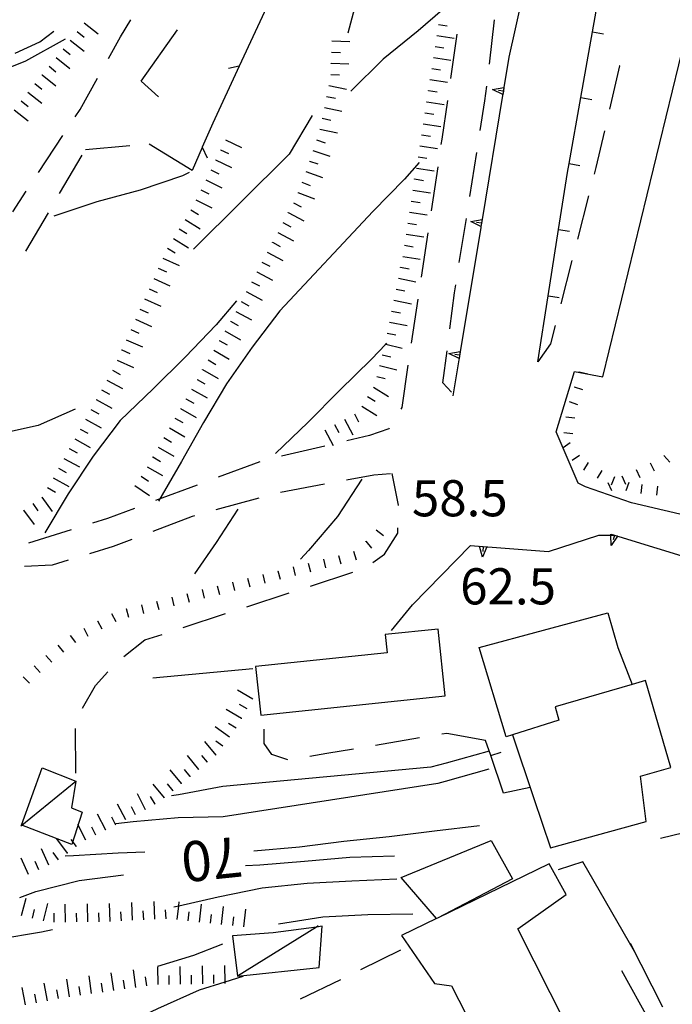
# Model space of a CAD drawing. Units: metres. Extents: x 484317 to 486296, y 4501584 to 4503096.
# Drawn here: x 484447 to 484505, y 4502255 to 4502343 of the extents above; entities that cross this region are included whole.
import ezdxf

# ---------------------------------------------------------------- set-up
doc = ezdxf.new("R2010")
doc.units = ezdxf.units.M
doc.header["$MEASUREMENT"] = 0
for name, color, linetype in [("'03 careggiabile non asfaltata", 254, 'Continuous'), ("'03 edificio civile", 250, 'Continuous'), ("'03 muro di sostegno", 254, 'Continuous'), ("'03 recinzione", 254, 'Continuous'), ("'03 scarpata fino a 1 mt", 254, 'Continuous'), ("'03 tettoia - baracca", 254, 'Continuous'), ('03 recinzione v', 254, 'Continuous'), ('03 scarpata fino a 1 mt v', 254, 'Continuous'), ('careggiabile non asfaltata', 254, 'Continuous'), ('curva direttrice a 10 mt', 254, 'Continuous'), ('curva intermedia a 2 mt', 254, 'Continuous'), ('EDIFICIO', 250, 'Continuous'), ('mulattiera', 254, 'Continuous'), ('muro di sostegno', 254, 'Continuous'), ('muro di sostegno v', 254, 'Continuous'), ('muro divisorio', 254, 'Continuous'), ('muro divisorio v', 254, 'Continuous'), ('punto quotato a terra', 254, 'Continuous'), ('recinzione', 254, 'Continuous'), ('scarpata fino a 1 mt', 254, 'Continuous'), ('scarpata fino a 1 mt v', 254, 'Continuous'), ('scarpata fino a 2 mt', 254, 'Continuous'), ('scarpata fino a 2 mt v', 254, 'Continuous'), ('tettoia - baracca', 254, 'Continuous'), ('TOPO02', 250, 'Continuous')]:
    doc.layers.add(name, color=color, linetype=linetype)
doc.styles.add('txt', font='txt')
doc.linetypes.add('CONT', pattern='A,6,[1,CONT,S=1,R=0,X=0,Y=0],6', length=12)

msp = doc.modelspace()

# ---------------------------------------------------------------- linework, layer by layer
at = {"layer": "'03 careggiabile non asfaltata", "linetype": 'Continuous'}
for p, q in [((484452.81, 4502331.757), (484456.794, 4502332.132)), ((484480.872, 4502299.862), (484480.302, 4502302.705)), ((484480.872, 4502299.845), (484480.872, 4502299.862)), ((484479.622, 4502295.478), (484480.802, 4502297.369)), ((484480.802, 4502297.369), (484480.817, 4502297.845)), ((484478.567, 4502294.72), (484479.622, 4502295.478)), ((484472.989, 4502292.627), (484476.794, 4502293.861)), ((484467.278, 4502290.766), (484471.083, 4502292.002)), ((484461.575, 4502288.907), (484465.38, 4502290.149)), ((484458.131, 4502287.79), (484459.678, 4502288.29)), ((484456.264, 4502286.321), (484458.131, 4502287.79)), ((484453.717, 4502283.703), (484454.826, 4502284.938)), ((484452.545, 4502281.679), (484453.717, 4502283.703)), ((484451.951, 4502275.851), (484451.904, 4502279.851)), ((484481.053, 4502259.964), (484477.459, 4502258.213)), ((484475.662, 4502257.33), (484472.068, 4502255.58))]:
    msp.add_line(p, q, dxfattribs=at)
at = {"layer": "'03 edificio civile", "flags": 128}
msp.add_lwpolyline([(484499.653, 4502290.207), (484500.528, 4502287.121), (484501.822, 4502283.808), (484494.911, 4502281.793), (484495.263, 4502280.613), (484491.088, 4502279.285), (484490.52, 4502279.104), (484488.114, 4502287.112)], close=True, dxfattribs=at)
at = {"layer": "'03 muro di sostegno"}
for p, q in [((484504.372, 4502270.02), (484508.099, 4502270.934)), ((484497.403, 4502267.894), (484495.192, 4502267.191)), ((484502.029, 4502259.855), (484497.403, 4502267.894))]:
    msp.add_line(p, q, dxfattribs=at)
at = {"layer": "'03 recinzione", "linetype": 'Continuous'}
for p, q in [((484469.973, 4502346.485), (484466.605, 4502339.235)), ((484466.605, 4502339.235), (484464.224, 4502334.11)), ((484462.38, 4502329.883), (484458.513, 4502332.251)), ((484463.286, 4502331.954), (484462.38, 4502329.883))]:
    msp.add_line(p, q, dxfattribs=at)
at = {"layer": "'03 recinzione", "linetype": 'Continuous', "flags": 128}
msp.add_lwpolyline([(484464.224, 4502334.11), (484463.288, 4502331.958), (484463.286, 4502331.954)], dxfattribs=at)
at = {"layer": "'03 scarpata fino a 1 mt", "color": 254, "linetype": 'Continuous'}
for p, q in [((484477.935, 4502296.627), (484477.935, 4502296.634)), ((484475.497, 4502295.377), (484475.505, 4502295.377)), ((484468.7, 4502293.666), (484468.708, 4502293.666)), ((484470.06, 4502294.002), (484470.067, 4502294.002)), ((484456.458, 4502290.602), (484456.467, 4502290.602)), ((484453.904, 4502289.5), (484453.904, 4502289.507)), ((484448.225, 4502285.461), (484448.225, 4502285.468))]:
    msp.add_line(p, q, dxfattribs=at)
at = {"layer": "'03 tettoia - baracca", "linetype": 'Continuous', "flags": 128}
msp.add_lwpolyline([(484448.92, 4502276.328), (484451.943, 4502275.117), (484451.553, 4502272.726), (484452.529, 4502272.351), (484451.592, 4502269.453), (484447.104, 4502271.182), (484447.092, 4502271.187)], close=True, dxfattribs=at)
msp.add_lwpolyline([(484447.014, 4502271.109), (484447.104, 4502271.182), (484451.943, 4502275.117)], dxfattribs=at)
at = {"layer": '03 recinzione v', "linetype": 'Continuous'}
msp.add_line((484466.605, 4502339.235), (484465.63, 4502339.032), dxfattribs=at)
at = {"layer": '03 recinzione v', "linetype": 'Continuous', "flags": 128}
msp.add_lwpolyline([(484463.286, 4502331.962), (484463.288, 4502331.958), (484463.731, 4502331.001)], dxfattribs=at)
at = {"layer": '03 scarpata fino a 1 mt v', "color": 254, "linetype": 'Continuous'}
for p, q in [((484478.88, 4502297.65), (484479.52, 4502297.166)), ((484477.935, 4502296.634), (484478.45, 4502296.025)), ((484475.505, 4502295.377), (484475.716, 4502294.603)), ((484476.856, 4502295.744), (484477.067, 4502294.97)), ((484472.786, 4502294.681), (484472.981, 4502293.908)), ((484474.145, 4502295.025), (484474.341, 4502294.252)), ((484468.708, 4502293.666), (484468.903, 4502292.891)), ((484470.067, 4502294.002), (484470.263, 4502293.228)), ((484471.427, 4502294.345), (484471.622, 4502293.572)), ((484465.981, 4502292.985), (484466.177, 4502292.212)), ((484467.341, 4502293.321), (484467.536, 4502292.548)), ((484461.903, 4502291.962), (484462.099, 4502291.188)), ((484463.263, 4502292.305), (484463.458, 4502291.532)), ((484464.622, 4502292.641), (484464.817, 4502291.868)), ((484457.826, 4502290.946), (484458.02, 4502290.173)), ((484459.185, 4502291.282), (484459.38, 4502290.508)), ((484460.544, 4502291.626), (484460.74, 4502290.852)), ((484455.145, 4502290.157), (484455.521, 4502289.446)), ((484456.467, 4502290.602), (484456.662, 4502289.829)), ((484453.904, 4502289.507), (484454.279, 4502288.797)), ((484452.662, 4502288.851), (484453.037, 4502288.14)), ((484451.428, 4502288.187), (484451.928, 4502287.562)), ((484450.334, 4502287.312), (484450.834, 4502286.687)), ((484449.264, 4502286.406), (484449.803, 4502285.812)), ((484448.225, 4502285.468), (484448.764, 4502284.875)), ((484447.225, 4502284.484), (484447.795, 4502283.929))]:
    msp.add_line(p, q, dxfattribs=at)
at = {"layer": 'careggiabile non asfaltata', "linetype": 'Continuous'}
for p, q in [((484455.95, 4502341.859), (484456.872, 4502343.375)), ((484489.019, 4502339.417), (484489.488, 4502343.393)), ((484454.864, 4502339.914), (484455.95, 4502341.859)), ((484486.105, 4502342.096), (484485.535, 4502338.135)), ((484500.699, 4502339.261), (484499.793, 4502335.386)), ((484500.707, 4502339.277), (484500.699, 4502339.261)), ((484452.325, 4502335.359), (484453.888, 4502338.164)), ((484488.629, 4502336.112), (484488.785, 4502337.432)), ((484485.254, 4502336.158), (484484.754, 4502332.69)), ((484488.207, 4502333.471), (484488.629, 4502336.112)), ((484451.895, 4502334.703), (484452.325, 4502335.359)), ((484499.34, 4502333.441), (484498.574, 4502330.16)), ((484448.606, 4502329.687), (484450.794, 4502333.031)), ((484484.754, 4502332.69), (484484.684, 4502332.197)), ((484450.497, 4502327.812), (484452.52, 4502331.265)), ((484487.269, 4502327.55), (484487.894, 4502331.495)), ((484484.387, 4502330.221), (484483.793, 4502326.267)), ((484498.574, 4502330.16), (484498.418, 4502329.551)), ((484446.302, 4502326.172), (484447.505, 4502328.015)), ((484497.918, 4502327.613), (484496.918, 4502323.737)), ((484447.466, 4502322.632), (484449.489, 4502326.086)), ((484486.325, 4502321.62), (484486.957, 4502325.573)), ((484483.497, 4502324.292), (484482.911, 4502320.33)), ((484496.418, 4502321.801), (484495.419, 4502317.925)), ((484485.895, 4502318.901), (484486.013, 4502319.643)), ((484482.614, 4502318.353), (484482.02, 4502314.401)), ((484485.481, 4502315.682), (484485.895, 4502318.901)), ((484494.919, 4502315.996), (484494.489, 4502314.339)), ((484494.489, 4502314.339), (484493.38, 4502312.721)), ((484484.864, 4502310.839), (484485.231, 4502313.698)), ((484481.724, 4502312.416), (484481.161, 4502308.634)), ((484485.622, 4502310.018), (484484.864, 4502310.839)), ((484481.161, 4502308.634), (484481.075, 4502308.486)), ((484478.278, 4502306.111), (484476.231, 4502305.634)), ((484480.02, 4502306.72), (484478.278, 4502306.111)), ((484480.052, 4502306.767), (484480.02, 4502306.72)), ((484474.286, 4502305.174), (484470.395, 4502304.259)), ((484468.45, 4502303.774), (484464.708, 4502302.376)), ((484478.661, 4502302.572), (484476.2, 4502302.111)), ((484480.153, 4502302.689), (484478.661, 4502302.572)), ((484462.833, 4502301.68), (484459.083, 4502300.282)), ((484474.231, 4502301.744), (484470.302, 4502301.002)), ((484468.364, 4502300.516), (484464.513, 4502299.446)), ((484457.208, 4502299.579), (484454.802, 4502298.68)), ((484462.38, 4502298.852), (484458.841, 4502297.516)), ((484462.583, 4502298.907), (484462.38, 4502298.852)), ((484454.802, 4502298.68), (484453.435, 4502298.257)), ((484451.528, 4502297.656), (484447.708, 4502296.468)), ((484456.966, 4502296.805), (484455.294, 4502296.172)), ((484455.294, 4502296.172), (484453.178, 4502295.523)), ((484449.833, 4502294.507), (484447.334, 4502294.367)), ((484451.263, 4502294.945), (484449.833, 4502294.507)), ((484468.834, 4502278.502), (484468.818, 4502279.791)), ((484482.77, 4502279.003), (484478.825, 4502278.338)), ((484485.2, 4502279.409), (484484.747, 4502279.331)), ((484488.685, 4502278.784), (484485.2, 4502279.409)), ((484469.514, 4502277.517), (484468.834, 4502278.502)), ((484476.856, 4502278.009), (484474.436, 4502277.603)), ((484470.943, 4502277.041), (484469.514, 4502277.517)), ((484474.436, 4502277.603), (484472.912, 4502277.338))]:
    msp.add_line(p, q, dxfattribs=at)
at = {"layer": 'curva direttrice a 10 mt', "color": 254, "linetype": 'Continuous'}
for points in [[(484462.122, 4502329.688), (484461.52, 4502329.399), (484457.724, 4502328.102), (484453.833, 4502327.078), (484449.989, 4502325.797)], [(484477.591, 4502302.22), (484475.411, 4502298.853), (484472.794, 4502295.799), (484472.101, 4502295.019)], [(484467.17, 4502267.58), (484468.443, 4502267.642), (484472.443, 4502267.955), (484476.506, 4502268.314), (484480.514, 4502268.44)], [(484446.92, 4502264.703), (484448.365, 4502265.242), (484452.24, 4502266.227), (484456.232, 4502266.727)]]:
    msp.add_lwpolyline(points, dxfattribs=at)
at = {"layer": 'curva intermedia a 2 mt', "color": 254, "linetype": 'Continuous'}
for points in [[(484486.691, 4502358.634), (484483.449, 4502356.283), (484480.488, 4502353.549), (484478.465, 4502350.072), (484477.394, 4502346.15), (484476.348, 4502342.181)], [(484484.832, 4502344.283), (484482.629, 4502342.4), (484479.488, 4502339.853), (484476.59, 4502336.994)], [(484451.005, 4502341.64), (484447.442, 4502339.687), (484443.692, 4502338.178), (484440.013, 4502336.546), (484436.505, 4502334.506), (484433.06, 4502332.435), (484429.7, 4502330.115), (484426.911, 4502327.146), (484424.911, 4502323.638), (484423.575, 4502319.834), (484423.161, 4502315.818), (484422.919, 4502311.74), (484422.803, 4502307.685), (484422.701, 4502303.646), (484422.623, 4502299.63), (484422.717, 4502295.63), (484422.412, 4502293.834)], [(484473.129, 4502334.799), (484471.075, 4502331.352), (484462.505, 4502322.829)], [(484482.715, 4502330.588), (484481.418, 4502329.088), (484478.575, 4502326.205), (484470.239, 4502317.291), (484467.763, 4502314.048), (484465.466, 4502310.766), (484463.38, 4502307.298), (484461.411, 4502303.798), (484459.349, 4502300.227)], [(484466.341, 4502318.188), (484464.528, 4502316.032), (484461.739, 4502313.141), (484458.872, 4502310.313), (484455.935, 4502307.462), (484453.489, 4502304.281), (484451.263, 4502300.89), (484449.161, 4502297.382)], [(484479.81, 4502314.384), (484479.74, 4502314.31), (484478.45, 4502312.955), (484475.591, 4502310.142), (484472.755, 4502307.291), (484469.841, 4502304.493)], [(484451.903, 4502308.468), (484448.583, 4502307.031), (484444.622, 4502306.156), (484440.653, 4502305.264)], [(484466.474, 4502299.516), (484464.544, 4502296.516), (484462.599, 4502293.704)], [(484489.013, 4502277.831), (484485.145, 4502276.729), (484483.763, 4502276.378), (484465.115, 4502274.657), (484461.162, 4502273.907), (484460.514, 4502273.813)], [(484488.974, 4502276.206), (484485.053, 4502275.104), (484484.389, 4502274.932), (484465.162, 4502271.923), (484461.131, 4502271.829), (484457.092, 4502271.477), (484455.545, 4502271.305)], [(484467.912, 4502268.892), (484472.006, 4502269.244), (484475.982, 4502269.744), (484480.029, 4502270.175), (484484.092, 4502270.682), (484488.131, 4502271.159)], [(484450.982, 4502268.437), (484451.732, 4502268.461), (484455.756, 4502268.704), (484458.131, 4502268.782)], [(484460.74, 4502263.86), (484461.171, 4502263.957), (484464.717, 4502264.758), (484468.654, 4502265.564), (484472.686, 4502265.978), (484476.693, 4502266.181), (484480.732, 4502266.37)], [(484470.123, 4502262.338), (484474.1, 4502262.955), (484478.131, 4502263.175), (484482.17, 4502263.245)], [(484430.35, 4502262.491), (484430.49, 4502261.897), (484430.967, 4502260.936), (484433.146, 4502258.866), (484434.1, 4502258.592), (484437.162, 4502258.819), (484438.201, 4502259.078), (484441.061, 4502259.906), (484441.631, 4502260.062), (484444.936, 4502260.968), (484448.881, 4502261.617), (484449.85, 4502261.82)], [(484459.287, 4502258.54), (484462.521, 4502259.54), (484465.115, 4502260.541)], [(484435.975, 4502252.749), (484439.771, 4502251.492), (484443.771, 4502250.82), (484447.779, 4502250.929), (484451.811, 4502251.648), (484455.615, 4502253.001), (484459.303, 4502254.751), (484463.029, 4502256.43), (484465.331, 4502257.154), (484466.936, 4502257.658)]]:
    msp.add_lwpolyline(points, dxfattribs=at)
at = {"layer": 'EDIFICIO', "linetype": 'Continuous', "flags": 128}
for points in [[(484468.521, 4502281.049), (484485.06, 4502282.784), (484484.442, 4502288.76), (484479.692, 4502288.267), (484479.864, 4502286.627), (484468.068, 4502285.408)], [(484494.497, 4502269.152), (484503.075, 4502271.504), (484502.575, 4502275.574), (484505.302, 4502276.341), (484503.028, 4502284.16), (484501.822, 4502283.808), (484494.911, 4502281.793), (484495.263, 4502280.613), (484491.088, 4502279.285), (484493.013, 4502273.565)], [(484491.1, 4502266.37), (484484.369, 4502262.862), (484484.295, 4502262.823), (484484.293, 4502262.825), (484481.123, 4502266.495), (484489.185, 4502269.823)], [(484481.131, 4502261.292), (484484.092, 4502256.979), (484485.615, 4502256.768), (484488.232, 4502251.714), (484489.74, 4502248.222), (484490.162, 4502246.269), (484490.732, 4502244.91), (484491.865, 4502242.824), (484498.834, 4502247.511), (484491.584, 4502261.886), (484495.904, 4502264.957), (484494.396, 4502267.722), (484484.369, 4502262.862), (484484.293, 4502262.825)]]:
    msp.add_lwpolyline(points, close=True, dxfattribs=at)
at = {"layer": 'mulattiera', "linetype": 'Continuous'}
for p, q in [((484448.724, 4502341.429), (484449.98, 4502342.367)), ((484446.52, 4502340.406), (484448.724, 4502341.429))]:
    msp.add_line(p, q, dxfattribs=at)
at = {"layer": 'muro di sostegno'}
for p, q in [((484492.621, 4502348.339), (484490.777, 4502340.05)), ((484486.286, 4502312.909), (484485.755, 4502309.675)), ((484494.31, 4502295.715), (484498.849, 4502297.176)), ((484482.122, 4502290.925), (484487.325, 4502296.268)), ((484500.63, 4502297.051), (484507.895, 4502294.817)), ((484488.895, 4502296.143), (484494.31, 4502295.715)), ((484480.239, 4502288.627), (484482.122, 4502290.925)), ((484458.842, 4502284.383), (484467.817, 4502285.243)), ((484501.654, 4502260.613), (484504.545, 4502254.903)), ((484500.873, 4502258.144), (484503.35, 4502253.683))]:
    msp.add_line(p, q, dxfattribs=at)
at = {"layer": 'muro di sostegno', "linetype": 'CONT', "flags": 128}
msp.add_lwpolyline([(484530.125, 4502272.318), (484528.073, 4502276.963), (484525.513, 4502283.365), (484522.264, 4502289.944), (484520.263, 4502292.732), (484517.238, 4502295.927), (484513.172, 4502297.452), (484507.608, 4502298.722), (484501.776, 4502300.091), (484497.632, 4502301.505), (484496.983, 4502301.855), (484494.996, 4502306.451), (484496.65, 4502311.846), (484499.206, 4502311.377), (484506.567, 4502341.686), (484514.903, 4502348.23)], dxfattribs=at)
at = {"layer": 'muro di sostegno', "flags": 128}
for points in [[(484490.777, 4502340.05), (484490.328, 4502337.322), (484490.274, 4502336.995), (484490.224, 4502336.693), (484490.207, 4502336.589)], [(484490.207, 4502336.589), (484488.368, 4502325.478), (484488.314, 4502325.151), (484488.264, 4502324.849), (484488.246, 4502324.745)], [(484488.246, 4502324.745), (484486.407, 4502313.642), (484486.353, 4502313.315), (484486.303, 4502313.013), (484486.286, 4502312.909)], [(484498.849, 4502297.176), (484499.922, 4502297.176), (484500.216, 4502297.176)], [(484500.216, 4502297.176), (484500.23, 4502297.172), (484500.523, 4502297.083), (484500.63, 4502297.051)], [(484487.325, 4502296.268), (484488.778, 4502296.152), (484488.783, 4502296.152), (484488.895, 4502296.143)]]:
    msp.add_lwpolyline(points, dxfattribs=at)
at = {"layer": 'muro di sostegno v'}
for p, q in [((484490.332, 4502337.315), (484490.23, 4502336.698)), ((484488.371, 4502325.471), (484488.269, 4502324.854)), ((484486.411, 4502313.635), (484486.31, 4502313.018)), ((484488.403, 4502295.206), (484488.145, 4502296.198)), ((484488.474, 4502296.174), (484488.442, 4502295.729))]:
    msp.add_line(p, q, dxfattribs=at)
at = {"layer": 'muro di sostegno v', "flags": 128}
for points in [[(484489.316, 4502337.151), (484490.328, 4502337.322), (484490.332, 4502337.323)], [(484490.23, 4502336.69), (484490.224, 4502336.693), (484489.316, 4502337.151)], [(484490.277, 4502336.995), (484490.274, 4502336.995), (484489.84, 4502337.065)], [(484487.355, 4502325.307), (484488.368, 4502325.478), (484488.371, 4502325.479)], [(484488.269, 4502324.846), (484488.264, 4502324.849), (484487.355, 4502325.307)], [(484488.316, 4502325.151), (484488.314, 4502325.151), (484487.879, 4502325.221)], [(484485.395, 4502313.471), (484486.407, 4502313.642), (484486.411, 4502313.643)], [(484486.31, 4502313.01), (484486.303, 4502313.013), (484485.395, 4502313.471)], [(484486.356, 4502313.315), (484486.353, 4502313.315), (484485.919, 4502313.385)], [(484499.95, 4502296.246), (484499.922, 4502297.176), (484499.919, 4502297.269)], [(484499.927, 4502297.269), (484500.231, 4502297.177), (484500.52, 4502297.09)], [(484500.528, 4502297.09), (484500.523, 4502297.083), (484499.95, 4502296.246)], [(484500.231, 4502297.177), (484500.23, 4502297.172), (484500.106, 4502296.754)], [(484488.153, 4502296.198), (484488.474, 4502296.174), (484488.778, 4502296.152)], [(484488.786, 4502296.159), (484488.783, 4502296.152), (484488.403, 4502295.206)]]:
    msp.add_lwpolyline(points, dxfattribs=at)
at = {"layer": 'muro divisorio'}
for p, q in [((484498.277, 4502342.315), (484498.754, 4502345.003)), ((484497.223, 4502336.409), (484498.277, 4502342.315)), ((484496.168, 4502330.503), (484497.223, 4502336.409)), ((484496.019, 4502329.69), (484496.168, 4502330.503)), ((484495.223, 4502324.581), (484496.019, 4502329.69)), ((484494.302, 4502318.651), (484495.223, 4502324.581)), ((484493.38, 4502312.721), (484494.302, 4502318.651)), ((484489.145, 4502277.417), (484488.685, 4502278.784)), ((484490.278, 4502274.05), (484489.145, 4502277.417)), ((484492.669, 4502274.573), (484490.278, 4502274.05))]:
    msp.add_line(p, q, dxfattribs=at)
at = {"layer": 'muro divisorio v'}
for p, q in [((484498.277, 4502342.315), (484499.254, 4502342.144)), ((484497.223, 4502336.409), (484498.199, 4502336.238)), ((484496.168, 4502330.503), (484497.144, 4502330.331)), ((484495.23, 4502324.581), (484496.215, 4502324.425)), ((484494.31, 4502318.651), (484495.293, 4502318.495)), ((484489.153, 4502277.417), (484490.091, 4502277.737))]:
    msp.add_line(p, q, dxfattribs=at)
at = {"layer": 'recinzione'}
for p, q in [((484457.81, 4502337.89), (484461.051, 4502342.501)), ((484459.372, 4502336.469), (484457.81, 4502337.89))]:
    msp.add_line(p, q, dxfattribs=at)
at = {"layer": 'scarpata fino a 1 mt', "color": 254, "linetype": 'Continuous'}
for p, q in [((484497.067, 4502311.808), (484497.067, 4502311.816)), ((484496.622, 4502310.48), (484496.622, 4502310.488)), ((484495.872, 4502307.793), (484495.872, 4502307.801)), ((484495.638, 4502305.034), (484495.63, 4502305.034)), ((484501.286, 4502301.191), (484501.278, 4502301.191)), ((484504.044, 4502300.777), (484504.044, 4502300.785))]:
    msp.add_line(p, q, dxfattribs=at)
at = {"layer": 'scarpata fino a 1 mt v', "color": 254, "linetype": 'Continuous'}
for p, q in [((484497.067, 4502311.816), (484497.849, 4502311.644)), ((484496.622, 4502310.488), (484497.38, 4502310.23)), ((484496.169, 4502309.16), (484496.927, 4502308.902)), ((484495.872, 4502307.801), (484496.669, 4502307.707)), ((484495.708, 4502306.402), (484496.505, 4502306.308)), ((484495.63, 4502305.034), (484496.278, 4502305.504)), ((484496.458, 4502303.902), (484497.106, 4502304.371)), ((484504.677, 4502304.332), (484505.192, 4502303.715)), ((484497.505, 4502303.011), (484497.911, 4502303.699)), ((484503.45, 4502303.668), (484503.786, 4502302.941)), ((484498.716, 4502302.301), (484499.122, 4502302.988)), ((484499.974, 4502301.699), (484500.263, 4502302.441)), ((484500.903, 4502302.496), (484501.239, 4502301.769)), ((484502.177, 4502303.082), (484502.513, 4502302.355)), ((484499.63, 4502301.91), (484499.966, 4502301.183)), ((484501.278, 4502301.191), (484501.567, 4502301.933)), ((484502.645, 4502300.926), (484502.724, 4502301.722)), ((484504.044, 4502300.785), (484504.122, 4502301.582))]:
    msp.add_line(p, q, dxfattribs=at)
at = {"layer": 'scarpata fino a 2 mt', "color": 254, "linetype": 'Continuous'}
for p, q in [((484484.301, 4502341.986), (484484.301, 4502341.994)), ((484450.177, 4502340.015), (484450.177, 4502340.023)), ((484474.832, 4502339.486), (484474.832, 4502339.494)), ((484448.911, 4502338.461), (484448.919, 4502338.468)), ((484483.551, 4502337.033), (484483.551, 4502337.041)), ((484474.434, 4502336.517), (484474.434, 4502336.525)), ((484483.394, 4502336.049), (484483.402, 4502336.049)), ((484482.941, 4502333.072), (484482.941, 4502333.08)), ((484464.927, 4502331.735), (484464.927, 4502331.743)), ((484464.481, 4502330.837), (484464.481, 4502330.844)), ((484472.888, 4502330.72), (484472.888, 4502330.728)), ((484482.324, 4502329.111), (484482.324, 4502329.119)), ((484471.849, 4502327.899), (484471.849, 4502327.908)), ((484470.981, 4502326.094), (484470.981, 4502326.102)), ((484481.708, 4502325.15), (484481.716, 4502325.158)), ((484460.169, 4502322.93), (484460.177, 4502322.93)), ((484469.575, 4502323.438), (484469.575, 4502323.446)), ((484481.06, 4502321.197), (484481.06, 4502321.205)), ((484468.169, 4502320.782), (484468.169, 4502320.79)), ((484465.802, 4502316.368), (484465.81, 4502316.368)), ((484480.06, 4502316.291), (484480.067, 4502316.291)), ((484464.81, 4502314.626), (484464.81, 4502314.633)), ((484456.052, 4502313.797), (484456.06, 4502313.797)), ((484464.31, 4502313.758), (484464.317, 4502313.758)), ((484479.411, 4502313.353), (484479.411, 4502313.361)), ((484463.317, 4502312.016), (484463.317, 4502312.024)), ((484462.817, 4502311.149), (484462.825, 4502311.149)), ((484453.778, 4502309.336), (484453.778, 4502309.343)), ((484461.825, 4502309.407), (484461.825, 4502309.415)), ((484477.575, 4502308.752), (484477.583, 4502308.759)), ((484461.325, 4502308.54), (484461.333, 4502308.54)), ((484460.333, 4502306.798), (484460.333, 4502306.805)), ((484451.364, 4502304.945), (484451.364, 4502304.953)), ((484458.841, 4502304.188), (484458.841, 4502304.196)), ((484448.895, 4502300.593), (484448.903, 4502300.601)), ((484447.263, 4502299.429), (484447.27, 4502299.437)), ((484466.817, 4502280.751), (484466.81, 4502280.743)), ((484463.764, 4502276.821), (484463.756, 4502276.821)), ((484464.537, 4502277.462), (484464.529, 4502277.462)), ((484462.99, 4502276.188), (484462.982, 4502276.188)), ((484462.217, 4502275.548), (484462.209, 4502275.548)), ((484460.67, 4502274.274), (484460.662, 4502274.274)), ((484461.443, 4502274.915), (484461.436, 4502274.907)), ((484459.896, 4502273.641), (484459.889, 4502273.633)), ((484458.209, 4502272.563), (484458.201, 4502272.563)), ((484459.068, 4502273.079), (484459.061, 4502273.079)), ((484454.639, 4502270.743), (484454.631, 4502270.743)), ((484452.021, 4502269.273), (484452.014, 4502269.273)), ((484451.217, 4502268.679), (484451.209, 4502268.679)), ((484448.068, 4502262.843), (484448.061, 4502262.843)), ((484451.029, 4502262.492), (484451.021, 4502262.492)), ((484455.037, 4502262.563), (484455.029, 4502262.563)), ((484456.037, 4502262.61), (484456.029, 4502262.61)), ((484459.326, 4502256.891), (484459.318, 4502256.891)), ((484463.334, 4502256.962), (484463.326, 4502256.962))]:
    msp.add_line(p, q, dxfattribs=at)
at = {"layer": 'scarpata fino a 2 mt v', "color": 254, "linetype": 'Continuous'}
for p, q in [((484452.7, 4502343.132), (484453.941, 4502342.125)), ((484452.075, 4502342.351), (484452.7, 4502341.843)), ((484484.449, 4502342.978), (484485.238, 4502342.862)), ((484451.442, 4502341.578), (484452.685, 4502340.57)), ((484474.902, 4502341.494), (484476.504, 4502341.439)), ((484484.301, 4502341.994), (484485.879, 4502341.752)), ((484450.81, 4502340.797), (484451.435, 4502340.289)), ((484474.871, 4502340.494), (484475.668, 4502340.47)), ((484484.152, 4502341.002), (484484.941, 4502340.884)), ((484450.177, 4502340.023), (484451.418, 4502339.015)), ((484474.832, 4502339.494), (484476.434, 4502339.439)), ((484484.004, 4502340.009), (484485.582, 4502339.768)), ((484449.544, 4502339.242), (484450.169, 4502338.734)), ((484483.855, 4502339.017), (484484.644, 4502338.9)), ((484448.919, 4502338.468), (484450.161, 4502337.461)), ((484474.801, 4502338.486), (484475.598, 4502338.463)), ((484483.699, 4502338.025), (484485.277, 4502337.784)), ((484447.653, 4502336.906), (484448.911, 4502335.922)), ((484448.286, 4502337.687), (484448.911, 4502337.179)), ((484474.637, 4502337.502), (484476.207, 4502337.174)), ((484483.551, 4502337.041), (484484.34, 4502336.917)), ((484447.036, 4502336.117), (484447.669, 4502335.625)), ((484474.434, 4502336.525), (484475.215, 4502336.361)), ((484483.402, 4502336.049), (484484.98, 4502335.807)), ((484446.419, 4502335.328), (484447.677, 4502334.343)), ((484474.23, 4502335.541), (484475.801, 4502335.213)), ((484483.246, 4502335.056), (484484.035, 4502334.931)), ((484474.027, 4502334.556), (484474.809, 4502334.392)), ((484473.825, 4502333.58), (484475.394, 4502333.252)), ((484483.09, 4502334.064), (484484.668, 4502333.822)), ((484465.372, 4502332.641), (484466.81, 4502331.938)), ((484473.536, 4502332.619), (484474.293, 4502332.361)), ((484482.941, 4502333.08), (484483.73, 4502332.955)), ((484464.927, 4502331.743), (484465.645, 4502331.391)), ((484473.207, 4502331.674), (484474.724, 4502331.158)), ((484482.785, 4502332.088), (484484.363, 4502331.845)), ((484464.481, 4502330.844), (484465.919, 4502330.141)), ((484472.888, 4502330.728), (484473.645, 4502330.47)), ((484482.629, 4502331.095), (484483.418, 4502330.97)), ((484464.044, 4502329.938), (484464.763, 4502329.587)), ((484472.56, 4502329.775), (484474.075, 4502329.259)), ((484482.48, 4502330.103), (484484.059, 4502329.862)), ((484463.599, 4502329.04), (484465.036, 4502328.337)), ((484482.324, 4502329.119), (484483.113, 4502328.995)), ((484463.161, 4502328.141), (484463.88, 4502327.79)), ((484472.208, 4502328.838), (484472.95, 4502328.549)), ((484482.168, 4502328.127), (484483.747, 4502327.885)), ((484462.716, 4502327.243), (484464.153, 4502326.54)), ((484471.849, 4502327.908), (484473.341, 4502327.33)), ((484482.02, 4502327.134), (484482.81, 4502327.009)), ((484462.27, 4502326.344), (484462.95, 4502325.923)), ((484471.45, 4502326.986), (484472.153, 4502326.611)), ((484461.747, 4502325.493), (484463.106, 4502324.657)), ((484470.981, 4502326.102), (484472.395, 4502325.353)), ((484481.864, 4502326.142), (484483.441, 4502325.901)), ((484461.224, 4502324.641), (484461.903, 4502324.219)), ((484470.513, 4502325.212), (484471.216, 4502324.838)), ((484481.716, 4502325.158), (484482.504, 4502325.033)), ((484460.7, 4502323.782), (484462.06, 4502322.946)), ((484470.044, 4502324.33), (484471.458, 4502323.58)), ((484481.56, 4502324.166), (484483.138, 4502323.924)), ((484460.177, 4502322.93), (484460.856, 4502322.508)), ((484469.575, 4502323.446), (484470.278, 4502323.071)), ((484481.403, 4502323.174), (484482.191, 4502323.049)), ((484459.747, 4502322.024), (484461.208, 4502321.368)), ((484469.106, 4502322.555), (484470.52, 4502321.806)), ((484481.255, 4502322.181), (484482.833, 4502321.939)), ((484459.341, 4502321.11), (484460.067, 4502320.782)), ((484468.638, 4502321.673), (484469.341, 4502321.298)), ((484481.06, 4502321.205), (484481.841, 4502321.049)), ((484458.927, 4502320.196), (484460.388, 4502319.54)), ((484468.169, 4502320.79), (484469.583, 4502320.04)), ((484480.864, 4502320.22), (484482.435, 4502319.901)), ((484458.52, 4502319.282), (484459.247, 4502318.954)), ((484467.7, 4502319.899), (484468.403, 4502319.524)), ((484480.661, 4502319.236), (484481.442, 4502319.08)), ((484458.106, 4502318.368), (484459.567, 4502317.712)), ((484467.231, 4502319.016), (484468.645, 4502318.266)), ((484457.7, 4502317.454), (484458.427, 4502317.126)), ((484466.763, 4502318.126), (484467.466, 4502317.751)), ((484480.466, 4502318.252), (484482.036, 4502317.931)), ((484457.286, 4502316.539), (484458.747, 4502315.883)), ((484466.294, 4502317.243), (484467.708, 4502316.493)), ((484480.263, 4502317.275), (484481.044, 4502317.119)), ((484456.88, 4502315.625), (484457.606, 4502315.297)), ((484465.81, 4502316.368), (484466.505, 4502315.969)), ((484480.067, 4502316.291), (484481.638, 4502315.97)), ((484465.31, 4502315.501), (484466.7, 4502314.704)), ((484479.864, 4502315.306), (484480.645, 4502315.15)), ((484456.466, 4502314.711), (484457.927, 4502314.055)), ((484464.81, 4502314.633), (484465.505, 4502314.235)), ((484479.661, 4502314.33), (484479.74, 4502314.31)), ((484479.74, 4502314.31), (484481.216, 4502313.939)), ((484456.06, 4502313.797), (484456.786, 4502313.468)), ((484464.317, 4502313.758), (484465.708, 4502312.962)), ((484479.411, 4502313.361), (484480.185, 4502313.166)), ((484455.645, 4502312.882), (484457.106, 4502312.227)), ((484463.817, 4502312.891), (484464.513, 4502312.493)), ((484479.169, 4502312.384), (484480.724, 4502311.994)), ((484455.224, 4502311.976), (484455.927, 4502311.593)), ((484463.317, 4502312.024), (484464.708, 4502311.227)), ((484478.919, 4502311.416), (484479.692, 4502311.22)), ((484454.739, 4502311.093), (484456.138, 4502310.32)), ((484462.825, 4502311.149), (484463.52, 4502310.751)), ((484478.63, 4502310.463), (484479.989, 4502309.627)), ((484454.255, 4502310.218), (484454.958, 4502309.836)), ((484462.325, 4502310.282), (484463.716, 4502309.485)), ((484478.106, 4502309.611), (484478.786, 4502309.189)), ((484453.778, 4502309.343), (484455.177, 4502308.57)), ((484461.825, 4502309.415), (484462.52, 4502309.016)), ((484477.583, 4502308.759), (484478.942, 4502307.924)), ((484453.294, 4502308.461), (484453.997, 4502308.078)), ((484461.333, 4502308.54), (484462.724, 4502307.743)), ((484476.919, 4502308.049), (484477.302, 4502307.345)), ((484452.81, 4502307.586), (484454.208, 4502306.812)), ((484460.333, 4502306.805), (484461.724, 4502306.008)), ((484460.833, 4502307.673), (484461.528, 4502307.274)), ((484475.153, 4502307.095), (484475.536, 4502306.392)), ((484476.036, 4502307.572), (484476.794, 4502306.166)), ((484452.325, 4502306.703), (484453.028, 4502306.32)), ((484459.833, 4502305.93), (484460.528, 4502305.532)), ((484474.27, 4502306.619), (484475.028, 4502305.213)), ((484451.849, 4502305.828), (484453.247, 4502305.054)), ((484459.341, 4502305.063), (484460.731, 4502304.266)), ((484451.364, 4502304.953), (484452.067, 4502304.57)), ((484458.841, 4502304.196), (484459.536, 4502303.798)), ((484450.88, 4502304.07), (484452.278, 4502303.297)), ((484458.341, 4502303.321), (484459.731, 4502302.524)), ((484450.395, 4502303.195), (484451.091, 4502302.804)), ((484457.802, 4502302.477), (484458.466, 4502302.032)), ((484449.911, 4502302.32), (484451.31, 4502301.539)), ((484457.239, 4502301.649), (484458.567, 4502300.751)), ((484449.419, 4502301.445), (484450.114, 4502301.054)), ((484448.083, 4502300.015), (484448.544, 4502299.367)), ((484448.903, 4502300.601), (484449.833, 4502299.297)), ((484447.27, 4502299.437), (484448.2, 4502298.132)), ((484467.826, 4502282.478), (484466.443, 4502283.283)), ((484466.81, 4502280.743), (484465.428, 4502281.548)), ((484467.317, 4502281.611), (484466.631, 4502282.016)), ((484465.725, 4502279.063), (484464.436, 4502280.008)), ((484466.311, 4502279.884), (484465.623, 4502280.29)), ((484464.529, 4502277.462), (484463.514, 4502278.696)), ((484465.139, 4502278.258), (484464.49, 4502278.727)), ((484462.982, 4502276.188), (484461.967, 4502277.423)), ((484463.756, 4502276.821), (484463.248, 4502277.438)), ((484461.436, 4502274.907), (484460.42, 4502276.141)), ((484462.209, 4502275.548), (484461.701, 4502276.165)), ((484459.889, 4502273.633), (484458.873, 4502274.868)), ((484460.662, 4502274.274), (484460.154, 4502274.891)), ((484458.201, 4502272.563), (484457.475, 4502273.985)), ((484459.061, 4502273.079), (484458.639, 4502273.758)), ((484456.42, 4502271.649), (484455.693, 4502273.071)), ((484457.311, 4502272.11), (484456.943, 4502272.821)), ((484454.631, 4502270.743), (484453.904, 4502272.165)), ((484455.529, 4502271.196), (484455.162, 4502271.907)), ((484452.85, 4502269.829), (484452.123, 4502271.25)), ((484453.74, 4502270.282), (484453.373, 4502270.993)), ((484451.209, 4502268.679), (484450.256, 4502269.968)), ((484452.014, 4502269.273), (484451.537, 4502269.914)), ((484449.537, 4502267.601), (484448.873, 4502269.054)), ((484447.709, 4502266.773), (484447.045, 4502268.226)), ((484450.404, 4502268.086), (484449.928, 4502268.726)), ((484448.623, 4502267.187), (484448.295, 4502267.914)), ((484447.092, 4502263.086), (484447.482, 4502264.64)), ((484448.061, 4502262.843), (484448.256, 4502263.617)), ((484449.037, 4502262.601), (484449.428, 4502264.156)), ((484451.021, 4502262.492), (484450.998, 4502264.093)), ((484453.029, 4502262.523), (484453.006, 4502264.126)), ((484455.029, 4502262.563), (484454.959, 4502264.165)), ((484457.037, 4502262.657), (484456.967, 4502264.258)), ((484459.037, 4502262.743), (484458.967, 4502264.344)), ((484460.037, 4502262.79), (484459.998, 4502263.587)), ((484461.037, 4502262.719), (484461.171, 4502263.957)), ((484461.171, 4502263.957), (484461.209, 4502264.313)), ((484463.029, 4502262.501), (484463.201, 4502264.094)), ((484465.021, 4502262.291), (484465.193, 4502263.884)), ((484467.014, 4502262.072), (484467.186, 4502263.666)), ((484450.021, 4502262.484), (484450.014, 4502263.281)), ((484452.029, 4502262.508), (484452.021, 4502263.305)), ((484454.029, 4502262.532), (484454.021, 4502263.329)), ((484456.029, 4502262.61), (484455.99, 4502263.407)), ((484458.037, 4502262.696), (484457.998, 4502263.493)), ((484462.029, 4502262.61), (484462.115, 4502263.407)), ((484464.021, 4502262.391), (484464.107, 4502263.188)), ((484466.014, 4502262.181), (484466.1, 4502262.978)), ((484459.318, 4502256.891), (484459.287, 4502258.493)), ((484461.326, 4502256.923), (484461.295, 4502258.524)), ((484463.326, 4502256.962), (484463.295, 4502258.564)), ((484465.331, 4502257.154), (484465.303, 4502258.594)), ((484451.381, 4502255.789), (484451.154, 4502257.375)), ((484453.365, 4502256.079), (484453.139, 4502257.665)), ((484455.35, 4502256.36), (484455.123, 4502257.946)), ((484457.334, 4502256.641), (484457.107, 4502258.227)), ((484458.326, 4502256.79), (484458.209, 4502257.579)), ((484460.326, 4502256.907), (484460.311, 4502257.704)), ((484462.326, 4502256.938), (484462.311, 4502257.735)), ((484464.334, 4502256.977), (484464.318, 4502257.774)), ((484447.443, 4502255.07), (484447.139, 4502256.64)), ((484449.412, 4502255.445), (484449.107, 4502257.015)), ((484452.373, 4502255.938), (484452.256, 4502256.727)), ((484454.357, 4502256.219), (484454.24, 4502257.008)), ((484456.342, 4502256.501), (484456.225, 4502257.29)), ((484465.334, 4502256.994), (484465.331, 4502257.154)), ((484448.428, 4502255.257), (484448.279, 4502256.047)), ((484450.396, 4502255.64), (484450.248, 4502256.429))]:
    msp.add_line(p, q, dxfattribs=at)
at = {"layer": 'tettoia - baracca', "linetype": 'Continuous', "flags": 128}
msp.add_lwpolyline([(484466.006, 4502261.267), (484466.443, 4502257.642), (484473.764, 4502258.439), (484474.029, 4502262.119), (484473.514, 4502262.051), (484469.654, 4502261.541)], close=True, dxfattribs=at)
msp.add_lwpolyline([(484473.686, 4502262.158), (484473.514, 4502262.051), (484466.443, 4502257.642)], dxfattribs=at)

# ---------------------------------------------------------------- texts
at = {"layer": 'punto quotato a terra', "color": 254, "style": 'txt'}
for s, rotation, p in [('58.5               ', 0.01719, (484482.079, 4502298.874)), ('58.5               ', 0.01719, (484482.079, 4502298.874)), ('62.5               ', 0.00573, (484486.406, 4502290.977)), ('62.5               ', 0.00573, (484486.406, 4502290.977))]:
    msp.add_text(s, height=3.24, rotation=rotation, dxfattribs=at).set_placement(p)
at = {"layer": 'TOPO02', "color": 254, "style": 'txt'}
msp.add_text('70', height=3.6, rotation=-174.12747, dxfattribs=at).set_placement((484466.662, 4502270.184))

doc.saveas('drawing.dxf')
